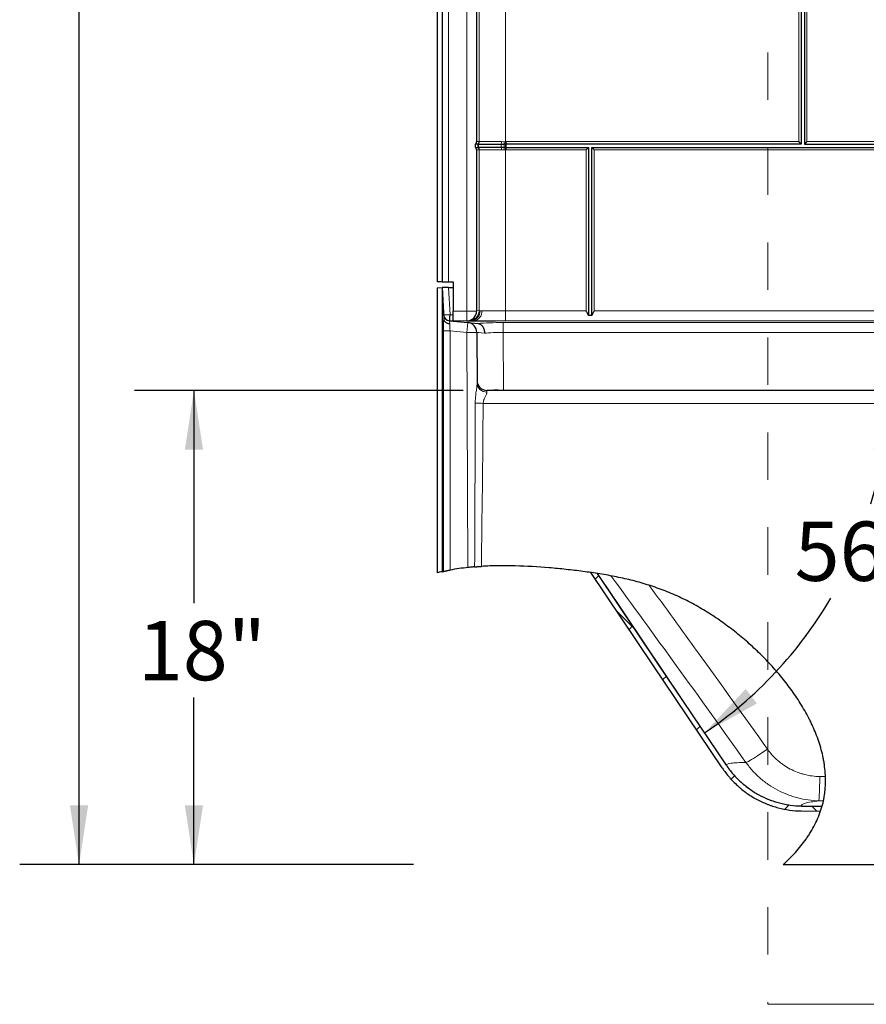
# Model space of a CAD drawing. Units: inches. Extents: x 0.48 to 8.13, y 1.98 to 10.38.
# Drawn here: x 0.48 to 2.26, y 2.39 to 4.46 of the extents above; entities that cross this region are included whole.
import ezdxf

# ---------------------------------------------------------------- set-up
doc = ezdxf.new("R2010")
doc.units = ezdxf.units.IN
doc.header["$MEASUREMENT"] = 0
doc.linetypes.add('HIDDEN', pattern=[0.075, 0.05, -0.025])
doc.layers.add('FORMAT', color=7, linetype='Continuous')
doc.styles.add('SLDTEXTSTYLE0', font='TXT', dxfattribs={"width": 0.75})
doc.dimstyles.new('SLDDIMSTYLE0', dxfattribs={"dimtxt": 0.125, "dimasz": 0.125, "dimexe": 0, "dimexo": 0.0625, "dimgap": 0.03125, "dimtad": 0, "dimtih": 1, "dimtoh": 1, "dimdec": 4, "dimlfac": 18, "dimzin": 12, "dimdsep": 46, "dimtxsty": 'SLDTEXTSTYLE0', "dimsah": 1, "dimcen": 0.09, "dimadec": 0, "dimazin": 3, "dimtfac": 1, "dimtofl": 0, "dimtmove": 0, "dimatfit": 3, "dimfxl": 0, "dimfrac": 2, "dimtolj": 1, "dimtzin": 12, "dimarcsym": 0})
doc.dimstyles.new('SLDDIMSTYLE2', dxfattribs={"dimtxt": 0.125, "dimasz": 0.125, "dimexe": 0, "dimexo": 0.0625, "dimgap": 0.03125, "dimtad": 0, "dimtih": 1, "dimtoh": 1, "dimlfac": 18, "dimrnd": 1e-09, "dimzin": 12, "dimdsep": 46, "dimtxsty": 'SLDTEXTSTYLE0', "dimsah": 1, "dimcen": 0.09, "dimadec": 0, "dimazin": 3, "dimtfac": 1, "dimtofl": 0, "dimtmove": 0, "dimatfit": 3, "dimfxl": 0, "dimfrac": 2, "dimtolj": 1, "dimtzin": 12, "dimarcsym": 0})

# ---------------------------------------------------------------- blocks, each defined once
blk = doc.blocks.new('_D')
at = {"layer": 'FORMAT', "color": 7}
for start, end in [(344.0444, 0), (303.9209, 329.7849)]:
    blk.add_arc((1.4356, 3.6792), 0.869, start, end, dxfattribs=at)
for points in [[(2.3046, 3.6792), (2.2765, 3.5559), (2.3149, 3.5531)], [(1.9206, 2.9581), (2.0309, 3.0199), (2.0072, 3.0502)]]:
    blk.add_solid(points, dxfattribs=at)
at = {"layer": 'FORMAT', "color": 7, "insert": (2.1104, 3.403), "char_height": 0.125, "attachment_point": 1, "style": 'SLDTEXTSTYLE0'}
blk.add_mtext('56°', dxfattribs=at)
blk = doc.blocks.new('_D_2')
at = {"layer": 'FORMAT', "color": 7}
for p, q in [((1.3304, 6.9026), (0.4782, 6.9026)), ((0.6032, 6.9026), (0.6032, 5.2693)), ((0.6032, 2.6804), (0.6032, 5.0709)), ((1.3074, 2.6804), (0.4782, 2.6804))]:
    blk.add_line(p, q, dxfattribs=at)
for points in [[(0.6032, 6.9026), (0.5839, 6.7776), (0.6224, 6.7776)], [(0.6032, 2.6804), (0.6224, 2.8054), (0.5839, 2.8054)]]:
    blk.add_solid(points, dxfattribs=at)
at = {"layer": 'FORMAT', "color": 7, "insert": (0.485, 5.232), "char_height": 0.125, "attachment_point": 1, "style": 'SLDTEXTSTYLE0'}
blk.add_mtext('76"', dxfattribs=at)
blk = doc.blocks.new('_D_3')
at = {"layer": 'FORMAT', "color": 7}
for p, q in [((1.4123, 3.6792), (0.7202, 3.6792)), ((0.8452, 3.6792), (0.8452, 3.231)), ((0.8452, 2.6804), (0.8452, 3.0326)), ((1.3074, 2.6804), (0.7202, 2.6804))]:
    blk.add_line(p, q, dxfattribs=at)
for points in [[(0.8452, 3.6792), (0.826, 3.5542), (0.8644, 3.5542)], [(0.8452, 2.6804), (0.8644, 2.8054), (0.826, 2.8054)]]:
    blk.add_solid(points, dxfattribs=at)
at = {"layer": 'FORMAT', "color": 7, "insert": (0.727, 3.1937), "char_height": 0.125, "attachment_point": 1, "style": 'SLDTEXTSTYLE0'}
blk.add_mtext('18"', dxfattribs=at)

msp = doc.modelspace()

# ---------------------------------------------------------------- hatches: boundary and pattern name
at = {"layer": 'FORMAT', "linetype": 'Continuous', "lineweight": 18}
h = msp.add_hatch(dxfattribs=at)
h.set_pattern_fill('ANSI37', color=256, angle=3e-322, style=0)
edge = h.paths.add_edge_path(flags=0)
edge.add_spline(control_points=[(1.9665251, 2.88975756), (1.87600328, 3.02433341), (1.78549714, 3.15891981), (1.69500021, 3.2935124)], knot_values=[0.0025687149, 0.0025687149, 0.0025687149, 0.0025687149, 0.2250254083, 0.2250254083, 0.2250254083, 0.2250254083], weights=[1, 1, 1, 1], degree=3, periodic=0)
edge.add_spline(control_points=[(1.69500021, 3.2935124), (1.69037854, 3.29423199), (1.68572845, 3.29492497), (1.68104787, 3.29559453)], knot_values=[0.9828671831, 0.9828671831, 0.9828671831, 0.9828671831, 0.9877503643, 0.9877503643, 0.9877503643, 0.9877503643], weights=[1, 1, 1, 1], degree=3, periodic=0)
edge.add_spline(control_points=[(1.68104787, 3.29559453), (1.77331402, 3.15836987), (1.86558955, 3.02115152), (1.95788135, 2.88394411)], knot_values=[0.0149635314, 0.0149635314, 0.0149635314, 0.0149635314, 0.2417701434, 0.2417701434, 0.2417701434, 0.2417701434], weights=[1, 1, 1, 1], degree=3, periodic=0)
edge.add_spline(control_points=[(1.95788135, 2.88394411), (1.9688407, 2.86765117), (1.98230261, 2.85280083), (1.99744505, 2.84029987), (2.01512774, 2.82570181), (2.03557466, 2.81395536), (2.0570926, 2.80603329), (2.07847993, 2.7981593), (2.10150947, 2.79384694), (2.12429673, 2.7934491)], knot_values=[0, 0, 0, 0, 0.0269325577, 0.0269325577, 0.0269325577, 0.0585046216, 0.0585046216, 0.0585046216, 0.0898795431, 0.0898795431, 0.0898795431, 0.0898795431], weights=[1, 1, 1, 1, 1, 1, 1, 1, 1, 1], degree=3, periodic=0)
edge.add_line((2.12429673, 2.7934491), (2.16484921, 2.7927411))
edge.add_spline(control_points=[(2.16484921, 2.7927411), (2.16542959, 2.79443253), (2.16656019, 2.79787889), (2.16758897, 2.80134044), (2.16808566, 2.80310285)], knot_values=[0.724877784, 0.724877784, 0.724877784, 0.724877784, 0.7268250627, 0.7288361606, 0.7288361606, 0.7288361606, 0.7288361606], weights=[1, 1, 1, 1, 1], degree=3, periodic=0)
edge.add_line((2.16808566, 2.80310285), (2.12447856, 2.80386418))
edge.add_spline(control_points=[(2.12447856, 2.80386418), (2.10378167, 2.80422552), (2.08288521, 2.80798108), (2.06335768, 2.81484894), (2.04282651, 2.82206978), (2.0232589, 2.83293494), (2.00627524, 2.84654467), (1.99100239, 2.85878345), (1.9774486, 2.87351795), (1.9665251, 2.88975756)], knot_values=[0, 0, 0, 0, 0.028392185, 0.028392185, 0.028392185, 0.0582848713, 0.0582848713, 0.0582848713, 0.0850921031, 0.0850921031, 0.0850921031, 0.0850921031], weights=[1, 1, 1, 1, 1, 1, 1, 1, 1, 1], degree=3, periodic=0)

# ---------------------------------------------------------------- linework, layer by layer
at = {"color": 7, "linetype": 'HIDDEN', "lineweight": 18}
msp.add_line((2.05417995, 7.19084003), (2.05417995, 2.38627074), dxfattribs=at)
at = {"color": 7, "linetype": 'Continuous', "lineweight": 25}
for p, q in [((1.35739818, 6.97316287), (1.35739818, 3.90805176)), ((1.36767596, 6.97316287), (1.36767596, 3.90805176)), ((1.44045374, 4.63697883), (1.44045374, 4.20271788)), ((2.12418237, 4.64236661), (2.12418237, 4.19792217)), ((2.13112681, 4.64236661), (2.13112681, 4.19792217)), ((1.43823151, 4.19068169), (1.43823151, 4.19762613)), ((1.43823151, 4.19097772), (1.44334228, 4.19097772)), ((1.44334228, 4.19792217), (1.43853188, 4.19792217)), ((1.44334228, 4.19792217), (1.44341467, 4.19792217)), ((1.44341467, 4.19097772), (1.44334228, 4.19097772)), ((1.44341467, 4.19792217), (1.44343516, 4.19792217)), ((1.44341467, 4.19097772), (1.44343516, 4.19097772)), ((1.44343516, 4.19792217), (1.44361386, 4.19792217)), ((1.44343516, 4.19097772), (1.44361386, 4.19097772)), ((1.44361386, 4.19792217), (1.44439112, 4.19792217)), ((1.44439112, 4.19097772), (1.44361386, 4.19097772)), ((1.44439112, 4.19792217), (1.49238815, 4.19792217)), ((1.49238815, 4.19097772), (1.44439112, 4.19097772)), ((1.49238815, 4.19792217), (1.49848905, 4.19792217)), ((1.49848905, 4.19097772), (1.49238815, 4.19097772)), ((1.50129287, 4.19792217), (1.49848905, 4.19792217)), ((1.50129287, 4.19097772), (1.49848905, 4.19097772)), ((1.50152161, 4.19792217), (1.50129287, 4.19792217)), ((1.50152161, 4.19097772), (1.50129287, 4.19097772)), ((1.50152161, 4.19792217), (1.50300471, 4.19792217)), ((1.50300471, 4.19097772), (1.50152161, 4.19097772)), ((2.12418237, 4.19792217), (1.50300471, 4.19792217)), ((1.50300471, 4.19097772), (1.6762657, 4.19097772)), ((1.67117395, 4.18588597), (1.6762657, 4.19097772)), ((1.6762657, 4.19097772), (1.6762657, 3.83712179)), ((1.6883019, 4.18588597), (1.68321015, 4.19097772)), ((1.68321015, 4.19097772), (2.33162069, 4.19097772)), ((1.68321015, 3.83712179), (1.68321015, 4.19097772)), ((2.12418237, 4.19792217), (2.11909062, 4.20301392)), ((2.13621856, 4.20301392), (2.13112681, 4.19792217)), ((2.13112681, 4.19792217), (2.33162069, 4.19792217)), ((1.44045374, 4.18558994), (1.44045374, 3.8461675)), ((1.36767596, 3.90805176), (1.35739818, 3.90805176)), ((1.36767596, 3.90805176), (1.38150425, 3.90805176)), ((1.38150425, 3.90805176), (1.39100929, 3.90805176)), ((1.39100929, 3.90805176), (1.39100929, 3.84604227)), ((1.35739818, 3.89539473), (1.36780057, 3.8959399)), ((1.35739818, 3.89539473), (1.35739818, 3.29485028)), ((1.36780057, 3.8959399), (1.36780057, 3.29735321)), ((1.36780057, 3.8959399), (1.37129527, 3.82925706)), ((1.38167043, 3.8959399), (1.36780057, 3.8959399)), ((1.38167043, 3.8959399), (1.39100929, 3.8959399)), ((1.39100929, 3.82520913), (1.39100929, 3.84604227)), ((1.68321015, 3.83712179), (1.6762657, 3.83712179)), ((1.38346748, 3.82544318), (1.42197651, 3.82207408)), ((1.41971131, 3.82533437), (1.39100929, 3.82520913)), ((1.42197651, 3.82207408), (1.44345795, 3.8201947)), ((1.4409939, 3.80141093), (1.44146405, 3.69365989)), ((4.5856102, 3.67919476), (1.4622698, 3.67919476)), ((2.12447856, 2.80386418), (2.16808566, 2.80310285)), ((2.12416373, 2.79345142), (2.16452038, 2.79274684)), ((2.12429673, 2.7934491), (2.16484921, 2.7927411)), ((2.08593822, 2.68038699), (4.66325994, 2.68038699))]:
    msp.add_line(p, q, dxfattribs=at)
at = {"color": 8, "linetype": 'Continuous', "lineweight": 18}
for p, q in [((1.38150425, 6.88160365), (1.38150425, 3.90805176)), ((1.41971131, 3.8461675), (1.41971131, 6.87826097)), ((1.44563017, 4.63730544), (1.44563017, 4.20298334)), ((1.50115188, 4.20298511), (1.50115188, 4.63730368)), ((2.11909062, 4.20301392), (2.11909062, 4.63727486)), ((2.13621856, 4.63727486), (2.13621856, 4.20301392)), ((1.44045374, 4.20301392), (1.44556314, 4.20301392)), ((1.44334228, 4.19097772), (1.44334228, 4.19792217)), ((1.44341467, 4.19792217), (1.44341467, 4.19097772)), ((1.44361386, 4.19097772), (1.44361386, 4.19792217)), ((1.44439112, 4.19792217), (1.44439112, 4.19097772)), ((1.44556314, 4.20301392), (1.44561901, 4.20299211)), ((1.44561901, 4.20299211), (1.44563017, 4.20298334)), ((1.44563017, 4.20298334), (1.44577185, 4.20296509)), ((1.44657423, 4.20301392), (1.49272522, 4.20301392)), ((1.49238815, 4.19097772), (1.49238815, 4.19792217)), ((1.49272522, 4.20301392), (1.49865906, 4.20296601)), ((1.49848905, 4.19792217), (1.49848905, 4.19097772)), ((1.49865906, 4.20296601), (1.50115188, 4.20298511)), ((1.50115188, 4.20298511), (1.50138082, 4.20299147)), ((1.50115188, 4.20298511), (1.50129287, 4.19792217)), ((1.50115188, 4.18591479), (1.50129287, 4.19097772)), ((1.50138082, 4.20299147), (1.50300471, 4.20301392)), ((1.50138082, 4.20299147), (1.50152161, 4.19792217)), ((1.50138082, 4.18590842), (1.50152161, 4.19097772)), ((1.50152161, 4.19097772), (1.50152161, 4.19792217)), ((1.50300471, 4.20301392), (1.50300471, 4.19792217)), ((1.50300471, 4.20301392), (2.11909062, 4.20301392)), ((1.50300471, 4.19792217), (1.50300471, 4.19097772)), ((1.50300471, 4.18588597), (1.50300471, 4.19097772)), ((2.13621856, 4.20301392), (2.3222583, 4.20301392)), ((1.44044798, 4.1858727), (1.44044798, 4.18588597)), ((1.44556314, 4.18588597), (1.44044798, 4.18588597)), ((1.44561901, 4.18590778), (1.44556314, 4.18588597)), ((1.44563017, 4.18591655), (1.44561901, 4.18590778)), ((1.44563017, 4.18591655), (1.44563017, 3.84696392)), ((1.44657423, 4.18588597), (1.44577185, 4.1859348)), ((1.49272522, 4.18588597), (1.44657423, 4.18588597)), ((1.50115188, 3.84648418), (1.50115188, 4.18591479)), ((1.50138082, 4.18590842), (1.50115188, 4.18591479)), ((1.50300471, 4.18588597), (1.50138082, 4.18590842)), ((1.67117395, 4.18588597), (1.50300471, 4.18588597)), ((1.67117395, 3.84648418), (1.67117395, 4.18588597)), ((1.6883019, 4.18588597), (1.6883019, 3.84648418)), ((2.3222583, 4.18588597), (1.6883019, 4.18588597)), ((1.38167043, 3.8959399), (1.38467798, 3.83855233)), ((1.38467798, 3.83855233), (1.39100929, 3.83855233)), ((1.39100929, 3.84604227), (1.41971131, 3.8461675)), ((1.41971131, 3.8461675), (1.44045374, 3.8461675)), ((1.44563017, 3.84696392), (1.44045374, 3.84756556)), ((1.50115188, 3.84648418), (1.50115188, 3.82565164)), ((1.67117395, 3.84648418), (1.50115188, 3.84648418)), ((2.56700729, 3.84648418), (1.6883019, 3.84648418)), ((1.38346748, 3.82544318), (1.38430813, 3.81959724)), ((1.39100929, 3.82544318), (1.38407666, 3.82544318)), ((1.42016076, 3.80132002), (1.42197651, 3.82207408)), ((1.44938252, 3.82544318), (1.42174887, 3.82544318)), ((1.42422683, 3.82584981), (1.43341284, 3.82601014)), ((1.4280768, 3.82607567), (1.42492435, 3.82602064)), ((1.4280768, 3.82607567), (1.43341284, 3.82601014)), ((1.49654892, 3.82207408), (1.49654892, 3.80141093)), ((1.49654892, 3.82207408), (4.55133108, 3.82207408)), ((1.50115188, 3.82565164), (4.54582397, 3.82565164)), ((1.37075021, 3.29800779), (1.37075021, 3.80442943)), ((1.37075021, 3.80442943), (1.38462006, 3.80442943)), ((1.38462006, 3.80442943), (1.38462006, 3.30078521)), ((1.42016076, 3.80132002), (1.38462006, 3.80442943)), ((1.42016076, 3.80132002), (1.4409939, 3.80141093)), ((1.42232125, 3.30617558), (1.42016076, 3.80132002)), ((1.49654892, 3.80141093), (1.4970822, 3.67919476)), ((4.55133108, 3.80141093), (1.49654892, 3.80141093)), ((1.4622698, 3.67919476), (1.46229719, 3.67560773)), ((4.59351999, 3.65190177), (1.45436001, 3.65190177)), ((2.16328189, 2.86592384), (2.17532018, 2.86569869)), ((2.12448911, 2.80398582), (2.16790659, 2.8032278)), ((2.17096459, 2.81476665), (2.16156159, 2.81493381)), ((4.62231679, 2.68066212), (2.08624702, 2.68066212))]:
    msp.add_line(p, q, dxfattribs=at)
at = {"color": 7, "linetype": 'Continuous', "lineweight": 18}
msp.add_line((2.05417995, 2.38627074), (2.55417995, 2.38627074), dxfattribs=at)
at = {"color": 8, "linetype": 'Continuous', "lineweight": 18, "flags": 128}
for points in [[(1.46229719, 3.67560773), (1.45824252, 3.67595039), (1.45434292, 3.67697382), (1.45074753, 3.67863887), (1.44759385, 3.68088186), (1.44500248, 3.68361702), (1.44307254, 3.68673974), (1.44187784, 3.69013059), (1.44146405, 3.69365989)], [(2.05305966, 2.923655), (2.04773521, 2.91991142), (2.04247485, 2.91628122), (2.03735144, 2.91281468), (2.03243594, 2.90955982), (2.02779644, 2.90656171), (2.02349718, 2.90386188), (2.01959771, 2.90149773), (2.01615205, 2.89950199), (2.01320792, 2.89790232), (2.01080609, 2.89672086), (2.00897984, 2.89597397), (2.00775444, 2.89567201)]]:
    msp.add_lwpolyline(points, dxfattribs=at)
at = {"color": 7, "linetype": 'Continuous', "lineweight": 25, "flags": 128}
for points in [[(1.95788135, 2.88394411), (1.81189076, 3.10101091), (1.68116514, 3.29542014)], [(1.9665251, 2.88975756), (1.82248888, 3.10391793), (1.69500021, 3.2935124)]]:
    msp.add_lwpolyline(points, dxfattribs=at)
at = {"color": 8, "linetype": 'Continuous', "lineweight": 18}
for centre, radius, start, end in [((1.43861678, 4.2030135), 0.00694637, 312.86580333, 0.00343354), ((1.43861678, 4.18588639), 0.00694637, 359.99656646, 47.13419667), ((1.43866961, 4.20299944), 0.0069494, 313.06285863, 359.93957103), ((1.43866961, 4.18590045), 0.0069494, 0.06042897, 46.93714137), ((1.43868078, 4.2029907), 0.0069494, 313.16821714, 359.93934137), ((1.43868078, 4.1859092), 0.0069494, 0.06065863, 46.83178286), ((1.43882639, 4.20295404), 0.00694548, 313.57422753, 0.09116882), ((1.43882639, 4.18594585), 0.00694548, 359.90883118, 46.42577247), ((1.43957264, 4.20300199), 0.0070016, 313.48759483, 0.09759394), ((1.43957264, 4.1858979), 0.0070016, 359.90240606, 46.51240517), ((1.4591426, 4.20268001), 0.03358428, 351.85558565, 0.56967197), ((1.4591426, 4.18621989), 0.03358428, 359.43032803, 8.14441435), ((1.38501152, 4.20427199), 0.11365505, 356.79726163, 359.34161402), ((1.38501152, 4.18462791), 0.11365505, 0.65838598, 3.20273837), ((1.37774305, 3.90501698), 0.06682547, 264.04330763, 275.95669237), ((0.67986991, 3.89702372), 0.70722933, 354.19099714, 355.25756093), ((0.2260305, 3.83575093), 1.19372625, 359.5000253, 0.4999747), ((1.42479967, 3.84696119), 0.0208305, 270.52717497, 0.00749452), ((1.42743708, 3.84650667), 0.02044101, 271.79342826, 1.12502589), ((1.43205903, 3.84581847), 0.01985454, 273.9098494, 2.95696696), ((1.45957593, 4.43778215), 0.7858977, 268.39661004, 269.61973139), ((2.12785184, 2.99838481), 0.19442808, 213.94451561, 269.00899002), ((1.29476902, 2.86970174), 0.86852109, 356.38459597, 359.75077356)]:
    msp.add_arc(centre, radius, start, end, dxfattribs=at)
at = {"color": 7, "linetype": 'Continuous', "lineweight": 25}
for centre, radius, start, end in [((1.38467798, 3.83927922), 0.01388889, 183, 265), ((1.4196204, 3.8461675), 0.02083333, 270.25, 0), ((1.42016076, 3.80132002), 0.02083333, 0.25, 85), ((1.4622698, 3.70002809), 0.02083333, 180.25, 269.89840089)]:
    msp.add_arc(centre, radius, start, end, dxfattribs=at)
for centre, major_axis, ratio, start_param, end_param in [((1.38467798, 3.83927922), (0.0006064, 0.01388889), 0.0022838076, 3.2289588293, 4.660128816), ((1.54476914, 3.82527306), (0.1606925, -0.0001695), 0.0075335461, 3.1410746872, 3.2285405762), ((1.5024968, 3.82629487), (0.11111111, 0), 0.0087268678, 3.9156309027, 4.51313659)]:
    msp.add_ellipse(centre, major_axis=major_axis, ratio=ratio, start_param=start_param, end_param=end_param, dxfattribs=at)
at = {"color": 8, "linetype": 'Continuous', "lineweight": 18}
for centre, major_axis, ratio, start_param, end_param in [((1.50115188, 3.84764178), (0.05555556, 0.00066666), 0.005998972, 3.1764272517, 3.4288675617), ((1.50115188, 3.84715081), (0.05555556, 0), 0.0119994432, 3.6220889947, 4.7123889804), ((1.38643978, 3.80427023), (-0.00123335, 0.02101915), 0.0858409685, 0.748631304, 1.5581852198), ((1.50133368, 3.82680944), (0.07638889, 0.00066665), 0.0043631847, 3.2339003519, 3.428901471), ((1.50115188, 3.82631827), (0.07638889, 0), 0.0087268678, 3.6220889947, 4.7123889804), ((1.49657955, 3.8153883), (0.07638962, -0.0000027), 0.0875220604, 1.5712003496, 2.3397804523), ((1.49657955, 3.79463425), (0.05558565, -0.0067767), 0.0016105167, 2.3564074903, 3.1417961345), ((1.49657955, 3.79463425), (0.05555649, -0.00009607), 0.1219769087, 1.5715585154, 2.3569471596), ((1.41463412, 5.06792566), (-0.01041726, 2.38708173), 0.0087274493, 3.8830208373, 4.0774704224), ((1.41463412, 5.06756207), (-0.01041885, 2.38708173), 0.0174548987, 3.88383471, 4.077470405)]:
    msp.add_ellipse(centre, major_axis=major_axis, ratio=ratio, start_param=start_param, end_param=end_param, dxfattribs=at)
at = {"color": 7, "linetype": 'Continuous', "lineweight": 25}
for points, knots in [([(1.43823151, 4.19762613), (1.43866547, 4.19810175), (1.43954334, 4.19906388), (1.440268, 4.20081428), (1.44045308, 4.20205817), (1.44045373, 4.20271077), (1.44045374, 4.20271788)], [0, 0, 0, 0, 0.317762155, 0.6428153124, 0.9961054784, 1, 1, 1, 1]), ([(1.44045374, 4.18558994), (1.44045373, 4.18559705), (1.44045308, 4.18624965), (1.44026981, 4.18748085), (1.43955016, 4.18923185), (1.43867408, 4.19019509), (1.43823151, 4.19068169)], [0, 0, 0, 0, 0.0038945345, 0.3571858732, 0.6752682037, 1, 1, 1, 1]), ([(1.6762657, 3.83712179), (1.67579009, 3.83809082), (1.67482795, 3.84005112), (1.67307756, 3.843181), (1.67183367, 3.84534153), (1.67118107, 3.84647185), (1.67117395, 3.84648418)], [0, 0, 0, 0, 0.317762155, 0.6428153124, 0.9961054784, 1, 1, 1, 1]), ([(1.6883019, 3.84648418), (1.68829478, 3.84647185), (1.68764218, 3.84534153), (1.68641099, 3.84320302), (1.68465998, 3.84007313), (1.68369675, 3.83811233), (1.68321015, 3.83712179)], [0, 0, 0, 0, 0.0038945345, 0.3571858732, 0.6752682037, 1, 1, 1, 1]), ([(1.37129613, 3.8292407), (1.37132862, 3.82862074), (1.37143949, 3.82801261), (1.37171848, 3.82711741), (1.37183039, 3.82682186), (1.37209264, 3.82623656), (1.37224395, 3.82594533), (1.37274971, 3.825094), (1.37315447, 3.82455595), (1.37386041, 3.82379199), (1.37411229, 3.82354456), (1.37465003, 3.82306455), (1.37493619, 3.82283201), (1.37582803, 3.82217114), (1.37647227, 3.82177405), (1.37785913, 3.82106602), (1.37860871, 3.82075366), (1.38015157, 3.82024083), (1.38094969, 3.82003682), (1.38218721, 3.81980996), (1.38260798, 3.81974747), (1.38345502, 3.81965103), (1.38388583, 3.8196168), (1.38430813, 3.81959724)], [0, 0, 0, 0, 0.125, 0.125, 0.1875, 0.1875, 0.25, 0.25, 0.375, 0.375, 0.4375, 0.4375, 0.5, 0.5, 0.625, 0.625, 0.75, 0.75, 0.875, 0.875, 0.9375, 0.9375, 1, 1, 1, 1]), ([(1.44345795, 3.8201947), (1.44438758, 3.82011336), (1.44529689, 3.81990956), (1.44663163, 3.81942773), (1.44707164, 3.81923756), (1.44794166, 3.81879699), (1.44837377, 3.81854502), (1.44963126, 3.81771105), (1.45042257, 3.81705084), (1.45154046, 3.81590741), (1.45190151, 3.81550057), (1.45259974, 3.814634), (1.45293449, 3.8141769), (1.45388332, 3.81275406), (1.45444815, 3.81173023), (1.45519377, 3.81008154), (1.45542629, 3.8095101), (1.45585052, 3.8083429), (1.45604178, 3.8077492), (1.45655475, 3.80593871), (1.45681616, 3.80469275), (1.45708473, 3.80276404), (1.45715334, 3.80211077), (1.45722307, 3.80113056), (1.45724087, 3.80080316), (1.45726558, 3.80014703), (1.45727249, 3.79981503), (1.4572739, 3.7994904)], [0, 0, 0, 0, 0.125, 0.125, 0.1875, 0.1875, 0.25, 0.25, 0.375, 0.375, 0.4375, 0.4375, 0.5, 0.5, 0.625, 0.625, 0.6875, 0.6875, 0.75, 0.75, 0.875, 0.875, 0.9375, 0.9375, 0.96875, 0.96875, 1, 1, 1, 1]), ([(1.37075021, 3.29800779), (1.37079707, 3.29801801), (1.37092879, 3.29804673), (1.37124788, 3.29811595), (1.37137465, 3.29814341), (1.37166972, 3.29820712), (1.3718389, 3.29824356), (1.37239863, 3.29836367), (1.37284307, 3.29845851), (1.37387149, 3.29867561), (1.37446112, 3.29879903), (1.37573507, 3.29906225), (1.37642327, 3.29920289), (1.37753304, 3.29942638), (1.37791729, 3.29950324), (1.37869667, 3.29965796), (1.37909343, 3.29973616), (1.38030451, 3.29997302), (1.38113943, 3.30013391), (1.38286655, 3.30046115), (1.38373974, 3.3006239), (1.38462006, 3.30078521)], [0, 0, 0, 0, 0.125, 0.125, 0.1875, 0.1875, 0.25, 0.25, 0.375, 0.375, 0.5, 0.5, 0.625, 0.625, 0.6875, 0.6875, 0.75, 0.75, 0.875, 0.875, 1, 1, 1, 1]), ([(1.43638639, 3.30750283), (1.43544154, 3.30742468), (1.43441711, 3.30733782), (1.4322136, 3.3071446), (1.43106571, 3.30704096), (1.42927763, 3.30687396), (1.42867049, 3.30681636), (1.42743361, 3.30669704), (1.42680121, 3.30663504), (1.42489778, 3.30644528), (1.42361598, 3.30631334), (1.42232125, 3.30617558)], [0, 0, 0, 0, 0.25, 0.25, 0.5, 0.5, 0.625, 0.625, 0.75, 0.75, 1, 1, 1, 1]), ([(1.43638639, 3.30750283), (1.43734573, 3.30758217), (1.4383711, 3.30766476), (1.44000404, 3.30779183), (1.44056428, 3.30783472), (1.44171716, 3.3079214), (1.44231305, 3.30796542), (1.44412174, 3.30809643), (1.44535559, 3.30818244), (1.44787812, 3.30835095), (1.44917522, 3.30843394), (1.45047632, 3.30851339)], [0, 0, 0, 0, 0.25, 0.25, 0.375, 0.375, 0.5, 0.5, 0.75, 0.75, 1, 1, 1, 1]), ([(2.08624702, 2.68066212), (2.09525611, 2.68869827), (2.1037929, 2.69714402), (2.11985084, 2.71491636), (2.12737331, 2.72424181), (2.13603759, 2.73653937), (2.1377332, 2.73903118), (2.1410459, 2.7440829), (2.14265965, 2.74663808), (2.14734343, 2.75435373), (2.1502665, 2.75957962), (2.158398, 2.77551987), (2.16297586, 2.78649385), (2.16831612, 2.80358335), (2.16983951, 2.80938554), (2.1717288, 2.8182518), (2.17229351, 2.82124175), (2.17327924, 2.8272114), (2.17370186, 2.83019694), (2.17547624, 2.84512816), (2.17581546, 2.85708421), (2.17489631, 2.87503296), (2.1743512, 2.88101832), (2.17319378, 2.88999986), (2.17275024, 2.89300022), (2.17175929, 2.89896335), (2.17121196, 2.90192759), (2.16823046, 2.91666697), (2.16506661, 2.9281983), (2.15745963, 2.9508335), (2.15301494, 2.96193684), (2.14677121, 2.97558618), (2.14548789, 2.9783045), (2.1428543, 2.98371876), (2.14150239, 2.98641785), (2.13736306, 2.99445586), (2.13449386, 2.99973338), (2.12558673, 3.01534428), (2.11925071, 3.02545706), (2.10589592, 3.04517735), (2.09887659, 3.05478446), (2.08422706, 3.07354658), (2.07659657, 3.08270139), (2.060769, 3.10059171), (2.05256859, 3.10933035), (2.03563667, 3.12639181), (2.0269727, 3.13464709), (2.00927025, 3.1506367), (2.00023173, 3.15837096), (1.98178642, 3.1733272), (1.97237966, 3.18054924), (1.95318932, 3.19446909), (1.94340587, 3.20116712), (1.92343616, 3.21400284), (1.91325023, 3.22014099), (1.8924254, 3.23178719), (1.88178297, 3.23729033), (1.86544842, 3.24502908), (1.85996713, 3.24751077), (1.84895856, 3.25226924), (1.84342711, 3.25454801), (1.82675335, 3.26109067), (1.81553138, 3.26506001), (1.79289241, 3.27227751), (1.78147546, 3.27552588), (1.75847096, 3.28139173), (1.74688349, 3.28400952), (1.72356736, 3.28872303), (1.7118388, 3.2908191), (1.69416385, 3.29365957), (1.68825852, 3.29455582), (1.67642444, 3.29626172), (1.6704929, 3.29707173), (1.65862479, 3.29861749), (1.65268974, 3.29935311), (1.64081804, 3.30076426), (1.63488141, 3.30144045), (1.61706898, 3.30337358), (1.60519064, 3.30453503), (1.56954364, 3.30756941), (1.5457632, 3.30899936), (1.51005933, 3.30989591), (1.49815246, 3.30998529), (1.47432526, 3.30965798), (1.46240494, 3.30924179), (1.45047632, 3.30851339)], [0, 0, 0, 0, 0.03125, 0.03125, 0.0625, 0.0625, 0.0703125, 0.0703125, 0.078125, 0.078125, 0.09375, 0.09375, 0.125, 0.125, 0.140625, 0.140625, 0.1484375, 0.1484375, 0.15625, 0.15625, 0.1875, 0.1875, 0.203125, 0.203125, 0.2109375, 0.2109375, 0.21875, 0.21875, 0.25, 0.25, 0.28125, 0.28125, 0.2890625, 0.2890625, 0.296875, 0.296875, 0.3125, 0.3125, 0.34375, 0.34375, 0.375, 0.375, 0.40625, 0.40625, 0.4375, 0.4375, 0.46875, 0.46875, 0.5, 0.5, 0.53125, 0.53125, 0.5625, 0.5625, 0.59375, 0.59375, 0.625, 0.625, 0.640625, 0.640625, 0.65625, 0.65625, 0.6875, 0.6875, 0.71875, 0.71875, 0.75, 0.75, 0.78125, 0.78125, 0.796875, 0.796875, 0.8125, 0.8125, 0.828125, 0.828125, 0.84375, 0.84375, 0.875, 0.875, 0.9375, 0.9375, 0.96875, 0.96875, 1, 1, 1, 1]), ([(1.95788135, 2.88394411), (1.96250104, 2.87707615), (1.96749488, 2.87054734), (1.97820835, 2.85814767), (1.98392803, 2.85227685), (1.99153729, 2.845355), (1.99308221, 2.84399154), (1.99621863, 2.84130684), (1.99781259, 2.8399837), (2.00263879, 2.83609937), (2.00591918, 2.83361934), (2.01594483, 2.82650037), (2.02287392, 2.82218143), (2.03721642, 2.8143866), (2.0446298, 2.81091065), (2.05420847, 2.80710871), (2.05614239, 2.80637465), (2.06003009, 2.80496611), (2.06197977, 2.804293), (2.0678461, 2.80236592), (2.07178, 2.80120411), (2.08364948, 2.79808064), (2.0916526, 2.79647969), (2.10783831, 2.79423622), (2.11602088, 2.79359359), (2.12429673, 2.7934491)], [0, 0, 0, 0, 0.125, 0.125, 0.25, 0.25, 0.28125, 0.28125, 0.3125, 0.3125, 0.375, 0.375, 0.5, 0.5, 0.625, 0.625, 0.65625, 0.65625, 0.6875, 0.6875, 0.75, 0.75, 0.875, 0.875, 1, 1, 1, 1]), ([(1.9665251, 2.88975756), (1.97090956, 2.88323933), (1.97564709, 2.87704589), (1.9858053, 2.8652874), (1.99122603, 2.85972241), (1.99987491, 2.85185122), (2.00284439, 2.84930708), (2.0089602, 2.84438147), (2.01208143, 2.84202043), (2.02160969, 2.83525152), (2.02818979, 2.8311494), (2.04179756, 2.82375122), (2.04882522, 2.82045514), (2.05789655, 2.81685146), (2.0597252, 2.81615664), (2.06341165, 2.81481949), (2.06526931, 2.81417736), (2.07084885, 2.81234258), (2.07458966, 2.81123683), (2.08587415, 2.80826497), (2.09347969, 2.80674304), (2.1088547, 2.80461126), (2.11662414, 2.80400131), (2.12447856, 2.80386418)], [0, 0, 0, 0, 0.125, 0.125, 0.25, 0.25, 0.3125, 0.3125, 0.375, 0.375, 0.5, 0.5, 0.625, 0.625, 0.65625, 0.65625, 0.6875, 0.6875, 0.75, 0.75, 0.875, 0.875, 1, 1, 1, 1])]:
    msp.add_open_spline(points, degree=3, knots=knots, dxfattribs=at)
at = {"color": 8, "linetype": 'Continuous', "lineweight": 18}
for points, knots in [([(1.44577185, 4.20296509), (1.44577444, 4.20296562), (1.44593466, 4.2029983), (1.44625705, 4.20300617), (1.44657423, 4.20301392)], [0, 0, 0, 0, 0.016156641, 1, 1, 1, 1]), ([(1.44577185, 4.1859348), (1.44574135, 4.1859391), (1.44568032, 4.18594771), (1.44564689, 4.18592694), (1.44563017, 4.18591655)], [0, 0, 0, 0, 0.4997350144, 1, 1, 1, 1]), ([(1.49865906, 4.18593389), (1.498627, 4.18593337), (1.49664156, 4.1859013), (1.49466745, 4.18589358), (1.49272522, 4.18588597)], [0, 0, 0, 0, 0.0161511484, 1, 1, 1, 1]), ([(1.50115188, 4.18591479), (1.50073653, 4.1859254), (1.49990539, 4.18594663), (1.49907465, 4.18593814), (1.49865906, 4.18593389)], [0, 0, 0, 0, 0.4997330736, 1, 1, 1, 1]), ([(1.45188713, 3.84684268), (1.45110181, 3.84685907), (1.4495238, 3.846892), (1.44842575, 3.84690266), (1.44787415, 3.84690801)], [0, 0, 0, 0, 0.4976601392, 1, 1, 1, 1]), ([(1.37075021, 3.80442943), (1.37075031, 3.80471565), (1.37075053, 3.80528755), (1.37075223, 3.80614426), (1.37075496, 3.80699883), (1.3707588, 3.80785127), (1.37076374, 3.80870158), (1.37076977, 3.80954975), (1.3707769, 3.81039581), (1.37079353, 3.81210174), (1.37082692, 3.81464086), (1.37088918, 3.81792723), (1.37096822, 3.82107784), (1.37104736, 3.82355261), (1.37111762, 3.82542267), (1.37117335, 3.82675846), (1.37123225, 3.82804401), (1.37127425, 3.82885239), (1.37129527, 3.82925706)], [0, 0, 0, 0, 0.0310640314, 0.06206949739, 0.09303504247, 0.12397938327, 0.15492127494, 0.18587947706, 0.21687271958, 0.24791966906, 0.37420905569, 0.50047585747, 0.62663744808, 0.75278427096, 0.81467051813, 0.87640106191, 0.93812713428, 1, 1, 1, 1]), ([(1.43758589, 3.65219217), (1.43759354, 3.65589316), (1.43776038, 3.65956769), (1.4382001, 3.66504103), (1.43837803, 3.66686275), (1.43877766, 3.67047002), (1.43899926, 3.67225616), (1.43946538, 3.67579262), (1.43971, 3.67754297), (1.44019662, 3.68100484), (1.44043692, 3.68270336), (1.44087433, 3.68601427), (1.44107239, 3.68762857), (1.44136962, 3.69075058), (1.44147014, 3.69226605), (1.44146405, 3.69365989)], [0, 0, 0, 0, 0.25, 0.25, 0.375, 0.375, 0.5, 0.5, 0.625, 0.625, 0.75, 0.75, 0.875, 0.875, 1, 1, 1, 1]), ([(1.46229719, 3.67560773), (1.46229957, 3.67529577), (1.46226847, 3.67496643), (1.46214823, 3.67427348), (1.46205875, 3.67390962), (1.46172269, 3.67278885), (1.46140837, 3.67199608), (1.46029338, 3.66948267), (1.45931111, 3.66761195), (1.45785997, 3.66463338), (1.45737737, 3.66360768), (1.45669066, 3.66200598), (1.45646798, 3.66146148), (1.45604185, 3.66034793), (1.45583818, 3.65977781), (1.45527554, 3.65805069), (1.45496186, 3.65686978), (1.45451274, 3.65443367), (1.45437886, 3.65316981), (1.45436001, 3.65190177)], [0, 0, 0, 0, 0.0625, 0.0625, 0.125, 0.125, 0.25, 0.25, 0.5, 0.5, 0.625, 0.625, 0.6875, 0.6875, 0.75, 0.75, 0.875, 0.875, 1, 1, 1, 1]), ([(1.46610717, 3.67919476), (1.4668423, 3.67927123), (1.46861195, 3.67945532), (1.47160267, 3.67972808), (1.47502775, 3.67999426), (1.47859792, 3.68019126), (1.48225277, 3.68027563), (1.48596235, 3.68016684), (1.48931933, 3.67985958), (1.49141139, 3.67938838), (1.49227102, 3.67919476)], [0, 0, 0, 0, 0.0951160575, 0.2289697128, 0.3634526542, 0.49997042, 0.6372652733, 0.7709274783, 0.905872761, 1, 1, 1, 1]), ([(2.00775444, 2.89567201), (1.95889286, 2.96387018), (1.86488175, 3.09508542), (1.769726, 3.22556583), (1.72402676, 3.28823)], [0, 0, 0, 0, 0.5197427133, 1, 1, 1, 1]), ([(1.80413107, 3.2685777), (1.83813948, 3.22190325), (1.92165738, 3.10728008), (2.004155, 2.99199569), (2.05305966, 2.923655)], [0, 0, 0, 0, 0.4071990901, 1, 1, 1, 1]), ([(2.05305966, 2.923655), (2.05620634, 2.91924746), (2.05958239, 2.91506953), (2.06677564, 2.90715525), (2.07059289, 2.90341896), (2.07665021, 2.8981463), (2.0787247, 2.89644418), (2.08192082, 2.89397548), (2.08300028, 2.89316667), (2.08518767, 2.89157757), (2.08629707, 2.89079634), (2.09188122, 2.88698588), (2.09648776, 2.88422666), (2.10596949, 2.87926618), (2.11084471, 2.87706497), (2.11836, 2.8741836), (2.12089892, 2.87329339), (2.1260456, 2.87165592), (2.12865934, 2.87090749), (2.13651961, 2.86890273), (2.141807, 2.86787773), (2.15247445, 2.86643903), (2.1578545, 2.86602533), (2.16328189, 2.86592384)], [0, 0, 0, 0, 0.125, 0.125, 0.25, 0.25, 0.3125, 0.3125, 0.34375, 0.34375, 0.375, 0.375, 0.5, 0.5, 0.625, 0.625, 0.6875, 0.6875, 0.75, 0.75, 0.875, 0.875, 1, 1, 1, 1]), ([(1.96655845, 2.88981815), (1.96627439, 2.89155404), (1.969591, 2.89289756), (1.978185, 2.89410657), (1.9801266, 2.89432497), (1.98445602, 2.89471575), (1.98684428, 2.89488815), (1.99467046, 2.89533758), (2.00077113, 2.89554712), (2.00775444, 2.89567201)], [0, 0, 0, 0, 0.5, 0.5, 0.625, 0.625, 0.75, 0.75, 1, 1, 1, 1]), ([(2.16156159, 2.81493381), (2.15398648, 2.81507398), (2.14647815, 2.81565254), (2.13159202, 2.81766659), (2.12421422, 2.81910209), (2.11324715, 2.82190942), (2.10960065, 2.82295738), (2.10242077, 2.82524988), (2.0988789, 2.82649611), (2.08839496, 2.83052939), (2.08159407, 2.8336101), (2.06836702, 2.84055083), (2.06194082, 2.84441077), (2.0541505, 2.84973988), (2.05260288, 2.85083235), (2.04955142, 2.85305436), (2.04804548, 2.85418527), (2.04358635, 2.857637), (2.04069178, 2.86001678), (2.03223889, 2.86738823), (2.02691062, 2.87261123), (2.01686696, 2.88367349), (2.01215148, 2.88951266), (2.00775444, 2.89567201)], [0, 0, 0, 0, 0.125, 0.125, 0.25, 0.25, 0.3125, 0.3125, 0.375, 0.375, 0.5, 0.5, 0.625, 0.625, 0.65625, 0.65625, 0.6875, 0.6875, 0.75, 0.75, 0.875, 0.875, 1, 1, 1, 1]), ([(2.16156159, 2.81493381), (2.14879574, 2.81323423), (2.13932043, 2.81147217), (2.1269428, 2.80782323), (2.12403937, 2.80593636), (2.12448911, 2.80398582)], [0, 0, 0, 0, 0.5, 0.5, 1, 1, 1, 1])]:
    msp.add_open_spline(points, degree=3, knots=knots, dxfattribs=at)
at = {"color": 7, "linetype": 'Continuous', "lineweight": 25}
for points in [[(1.37129527, 3.82925706), (1.37129555, 3.82925167), (1.37129584, 3.82924621), (1.37129613, 3.8292407)], [(1.36780057, 3.29735321), (1.36432151, 3.29656724), (1.36085373, 3.29573423), (1.35739818, 3.29485028)], [(1.36780057, 3.29735321), (1.36878378, 3.29757533), (1.36976699, 3.29779349), (1.37075021, 3.29800779)], [(1.42232125, 3.30617558), (1.40945964, 3.30480712), (1.39686157, 3.30302833), (1.38462006, 3.30078521)], [(2.08593822, 2.68038699), (2.08604122, 2.68047865), (2.08614415, 2.68057036), (2.08624702, 2.68066212)]]:
    msp.add_open_spline(points, degree=3, dxfattribs=at)
at = {"color": 8, "linetype": 'Continuous', "lineweight": 18}
for points in [[(1.9665251, 2.88975756), (1.96655635, 2.88974279), (1.96656748, 2.88976297), (1.96655845, 2.88981815)], [(2.12448911, 2.80398582), (2.12450084, 2.80390438), (2.12449731, 2.80386385), (2.12447856, 2.80386418)]]:
    msp.add_open_spline(points, degree=3, dxfattribs=at)
at = {"layer": 'FORMAT', "color": 7, "lineweight": 18}
msp.add_line((1.71172969, 3.26863153), (1.95519424, 2.90660295), dxfattribs=at)

# ---------------------------------------------------------------- dimensions: what is measured, and where the dimension line sits
at = {"layer": 'FORMAT', "color": 7}
for base, p2, picture, middle in [((0.6031799, 6.90260921), (1.38035435, 6.90260921), '_D_2', (0.6031799, 5.1700919)), ((0.8451817, 3.67919476), (1.4622698, 3.67919476), '_D_3', (0.8451817, 3.13182021))]:
    dim = msp.add_linear_dim(base=base, p1=(1.35739818, 2.68038699), p2=p2, angle=90, dimstyle='SLDDIMSTYLE2', dxfattribs=at)
    dim.commit()
    dim.dimension.update_dxf_attribs({"geometry": picture, "text_midpoint": middle, "dimtype": 160})
dim = msp.add_angular_dim_2l(base=(2.06963681, 3.08491838), line1=((1.71172969, 3.26863153), (1.95519424, 2.90660295)), line2=((1.4622698, 3.67919476), (4.5856102, 3.67919476)), dimstyle='SLDDIMSTYLE0', dxfattribs=at)
dim.commit()
dim.dimension.update_dxf_attribs({"geometry": '_D', "text_midpoint": (2.23614131, 3.34109831), "dimtype": 162})

doc.saveas('drawing.dxf')
